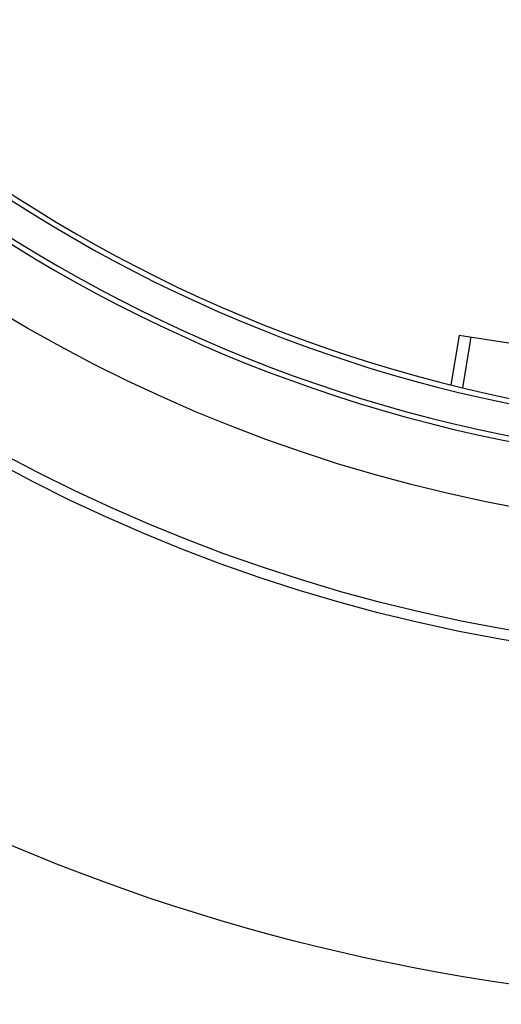
# Model space of a CAD drawing. Units: millimetres. Extents: x 0 to 420, y 0 to 297.
# Drawn here: x 86 to 92, y 184 to 197 of the extents above; entities that cross this region are included whole.
import ezdxf

# ---------------------------------------------------------------- set-up
doc = ezdxf.new("R2010")
doc.units = ezdxf.units.MM

msp = doc.modelspace()

# ---------------------------------------------------------------- linework, layer by layer
at = {"color": 7, "linetype": 'Continuous', "lineweight": 25}
for p, q in [((91.18255, 192.57534), (91.07815, 191.95146)), ((94.74129, 192.01872), (91.18255, 192.57534)), ((91.32296, 192.50158), (91.22492, 191.91572)), ((91.32542, 192.50992), (91.332, 192.55197))]:
    msp.add_line(p, q, dxfattribs=at)
for radius in [25.4, 21.13333, 21, 19.46667]:
    msp.add_circle((95.44129, 209.55205), radius, dxfattribs=at)
for centre, radius, start, end in [((95.44129, 209.55205), 18.66667, 151.005272, 269.594549), ((95.44129, 209.55205), 18.6, 151.005272, 269.594549), ((95.44129, 209.55205), 18.2, 151.009786, 269.590035), ((95.44129, 209.55205), 18.13333, 151.009786, 269.590035), ((91.29249, 192.51508), 0.03333, 336.104108, 351.098645)]:
    msp.add_arc(centre, radius, start, end, dxfattribs=at)

doc.saveas('drawing.dxf')
